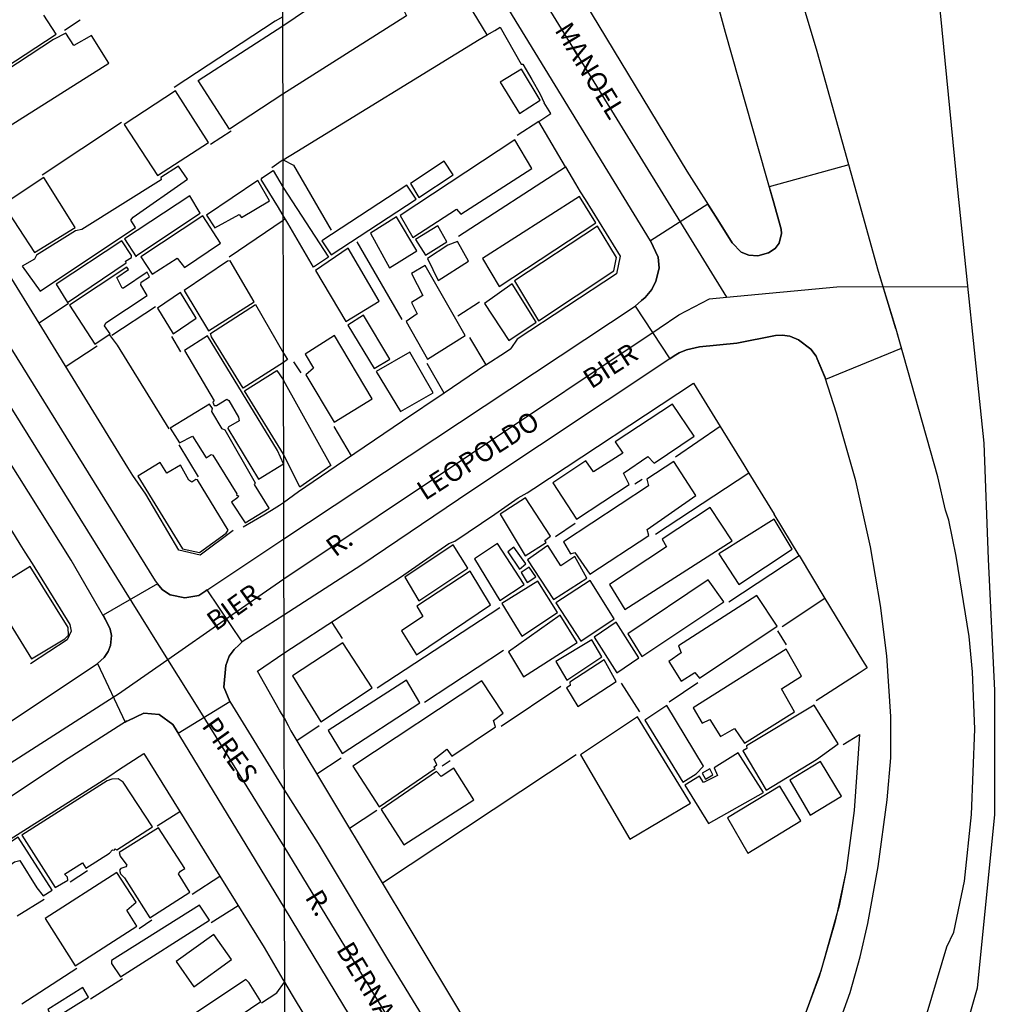
# Model space of a CAD drawing. Extents: x 178293 to 180714, y 1674274 to 1677052.
# Drawn here: x 180194 to 180320, y 1674862 to 1674988 of the extents above; entities that cross this region are included whole.
import ezdxf
from ezdxf.enums import TextEntityAlignment as Align

# ---------------------------------------------------------------- set-up
doc = ezdxf.new("R2010")
doc.units = 0
doc.header["$MEASUREMENT"] = 0
for name, color, linetype in [('IMAGEM', 7, 'CONTINUOUS'), ('V-CANTEIRO', 6, 'CONTINUOUS'), ('V-CRUZAMENTO', 1, 'CONTINUOUS'), ('V-EDIFICACAO', 2, 'CONTINUOUS'), ('V-EIXO_DE_LOGRADOURO', 3, 'CONTINUOUS'), ('V-LOTE', 1, 'CONTINUOUS'), ('V-NOME_DOS_LOGRADOUROS', 7, 'CONTINUOUS'), ('V-QUADRA', 5, 'CONTINUOUS'), ('V-TESTADA', 6, 'CONTINUOUS'), ('X-LIMITE_1000', 7, 'CONTINUOUS')]:
    doc.layers.add(name, color=color, linetype=linetype)
picture_1 = doc.add_image_def('image1.jpg', size_in_pixel=(4028, 4629))

msp = doc.modelspace()

# ---------------------------------------------------------------- linework, layer by layer
at = {"layer": 'V-CANTEIRO'}
msp.add_lwpolyline([(180310.27, 1674858.05), (180313.5, 1674868.98), (180314.41, 1674870.88), (180315.81, 1674877.43), (180316.67, 1674886), (180317.1, 1674896.98), (180316.82, 1674904.34), (180316.37, 1674908.91), (180314.73, 1674919.24), (180313.79, 1674923.84), (180313.34, 1674925.16), (180312.38, 1674929.43), (180306.98, 1674948.44), (180306.97, 1674948.47), (180304.71, 1674955.83), (180301.2, 1674968.49), (180296.85, 1674984.15), (180294.67, 1674991.31)], dxfattribs=at)
at = {"layer": 'V-CRUZAMENTO', "linetype": 'Continuous', "flags": 128}
for points in [[(180304.71, 1674955.83), (180301.2, 1674968.49), (180300.91, 1674969.55), (180290.68, 1674966.71), (180291.17, 1674964.97), (180292.22, 1674961.27), (180292.25, 1674960.72), (180291.96, 1674959.49), (180291.43, 1674958.8), (180290.56, 1674958.22), (180289.22, 1674957.87), (180288.06, 1674957.95), (180287.07, 1674958.32), (180285.92, 1674959.52), (180284.05, 1674962.47), (180282.78, 1674964.48), (180275.39, 1674959.79), (180276.37, 1674957.7), (180276.51, 1674956.27), (180276.07, 1674954.59), (180275.58, 1674953.54), (180274.72, 1674952.49), (180274.25, 1674952.09), (180273.41, 1674951.37), (180277.9, 1674944.59), (180278.67, 1674945.1), (180279.08, 1674945.37), (180280.01, 1674945.76), (180281.71, 1674946.14), (180286.51, 1674946.62), (180291.49, 1674947.61), (180292.35, 1674947.66), (180293.3, 1674947.53), (180294.45, 1674947.07), (180296, 1674945.86), (180296.72, 1674944.93), (180296.85, 1674944.62), (180297.94, 1674941.97), (180307.68, 1674945.99), (180306.99, 1674948.41)], [(180220.76, 1674905.18), (180221.2, 1674906.36), (180221.84, 1674907.22), (180222.48, 1674907.84), (180222.85, 1674908.2), (180218.36, 1674914.9), (180218.18, 1674914.78), (180217.27, 1674914.17), (180215.49, 1674913.85), (180213.6, 1674914.24), (180212.61, 1674914.9), (180212.13, 1674915.47), (180211.96, 1674915.67), (180204.96, 1674911.62), (180205.23, 1674911.16), (180205.9, 1674909.86), (180206.05, 1674909.01), (180205.92, 1674907.76), (180205.62, 1674906.96), (180205.1, 1674906.18), (180204.27, 1674905.43), (180207.8, 1674897.87), (180207.99, 1674897.99), (180208.14, 1674898.06), (180210.2, 1674899.05), (180212.19, 1674898.85), (180213.94, 1674897.57), (180214.23, 1674897.1), (180214.62, 1674896.47), (180221.27, 1674900.52), (180220.75, 1674901.76), (180220.5, 1674902.37)]]:
    msp.add_lwpolyline(points, close=True, dxfattribs=at)
at = {"layer": 'V-EDIFICACAO'}
for points in [[(180228.11, 1674978.63), (180221.25, 1674974.15), (180217.22, 1674980.39), (180228.09, 1674987.44), (180232.72, 1674990.54), (180232.35, 1674991.25), (180241.15, 1674996.64), (180244.85, 1674990.58), (180243.53, 1674989.66), (180244.01, 1674988.7)], [(180193.95, 1674982.63), (180187.03, 1674978.08), (180188.07, 1674976.26), (180185.89, 1674974.7), (180187.97, 1674971.45), (180205.71, 1674982.63), (180203.5, 1674986.17), (180201.2, 1674984.88), (180200.19, 1674986.47), (180198.6, 1674985.66), (180193.95, 1674982.63)], [(180256.07, 1674980.17), (180258.56, 1674976.14), (180261.21, 1674977.85), (180258.78, 1674981.87), (180256.07, 1674980.17)], [(180207.7, 1674974.74), (180211.98, 1674968.2), (180218.55, 1674972.43), (180214.29, 1674979.06), (180207.7, 1674974.74)], [(180243.19, 1674963.03), (180244.81, 1674960.22), (180250.45, 1674963.86), (180251.01, 1674963.23), (180260.12, 1674969.08), (180257.93, 1674972.78), (180243.19, 1674963.03)], [(180202.24, 1674961.25), (180201.42, 1674961.06), (180196.42, 1674957.94), (180196.16, 1674957.42), (180194.57, 1674956.51), (180196.87, 1674953.32), (180209.13, 1674961.48), (180208.54, 1674962.42), (180208.83, 1674962.84), (180215.82, 1674967.72), (180214.68, 1674969.37), (180212.41, 1674967.94), (180212.44, 1674967.62), (180202.24, 1674961.25)], [(180244.5, 1674967.15), (180245.6, 1674965.37), (180250.02, 1674968.26), (180248.87, 1674970.03), (180244.5, 1674967.15)], [(180197.33, 1674967.91), (180192.1, 1674964.44), (180196.13, 1674958.26), (180201.39, 1674961.51), (180197.33, 1674967.91)], [(180228.13, 1674966.64), (180233.96, 1674957.68), (180232.02, 1674956.38), (180228.72, 1674962.07), (180228.02, 1674963.27), (180227.53, 1674964.07), (180225.31, 1674967.68), (180225.47, 1674967.94), (180226.84, 1674968.82)], [(180218.26, 1674963.1), (180219.36, 1674961.45), (180222.48, 1674963.17), (180222.77, 1674962.78), (180226.38, 1674964.92), (180224.89, 1674967.52), (180218.26, 1674963.1)], [(180233.09, 1674959.8), (180234.33, 1674957.99), (180245.23, 1674965.13), (180244.06, 1674966.93), (180233.09, 1674959.8)], [(180207.73, 1674960.05), (180209.22, 1674957.74), (180209.26, 1674957.9), (180217.48, 1674963.33), (180216.11, 1674965.57), (180207.73, 1674960.05)], [(180253.8, 1674957.49), (180255.93, 1674953.9), (180268.34, 1674962.11), (180266.27, 1674965.49), (180253.8, 1674957.49)], [(180209.84, 1674957.71), (180211.3, 1674955.5), (180214.49, 1674957.55), (180215.43, 1674956.34), (180220.08, 1674959.5), (180217.8, 1674963.01), (180209.84, 1674957.71)], [(180242.7, 1674962.87), (180239.39, 1674960.75), (180241.82, 1674956.29), (180245.32, 1674958.51), (180242.7, 1674962.87)], [(180245.17, 1674959.94), (180246.46, 1674957.92), (180249.18, 1674959.66), (180248.03, 1674961.72), (180245.17, 1674959.94)], [(180257.9, 1674954.65), (180260.97, 1674949.48), (180270.67, 1674955.94), (180271.02, 1674957.62), (180268.59, 1674961.65), (180257.9, 1674954.65)], [(180198.92, 1674954.2), (180200.38, 1674951.86), (180207.92, 1674956.96), (180207.86, 1674957.16), (180208.61, 1674957.64), (180208.61, 1674957.9), (180207.37, 1674959.79), (180198.92, 1674954.2)], [(180236.48, 1674958.84), (180232.29, 1674955.96), (180236.19, 1674949.39), (180240.47, 1674952.03), (180236.48, 1674958.84)], [(180249.3, 1674959.21), (180246.71, 1674957.49), (180248.06, 1674954.66), (180252, 1674957.15), (180250.56, 1674959.7), (180249.3, 1674959.21)], [(180205.77, 1674947.73), (180205.88, 1674947.8), (180205.16, 1674948.87), (180205.32, 1674949.23), (180210.62, 1674952.74), (180209.84, 1674954.13), (180209.87, 1674954.46), (180210.95, 1674955.17), (180210.62, 1674955.73), (180207.6, 1674953.68), (180207.44, 1674953.71), (180206.75, 1674955.08), (180208.22, 1674956.08), (180208.02, 1674956.38), (180200.64, 1674951.5), (180203.89, 1674946.5)], [(180215.4, 1674953.39), (180218.52, 1674948.22), (180224.4, 1674951.92), (180221.31, 1674957.19), (180220.99, 1674957.16), (180215.4, 1674953.39)], [(180246.41, 1674956.6), (180244.66, 1674955.58), (180246.09, 1674952.74), (180244.63, 1674951.83), (180245.39, 1674950.38), (180243.96, 1674949.39), (180246.72, 1674944.56), (180251.53, 1674947.6), (180246.41, 1674956.6)], [(180254.03, 1674951.74), (180257.18, 1674946.96), (180260.67, 1674949.3), (180257.59, 1674954.27), (180254.03, 1674951.74)], [(180214.94, 1674953.13), (180211.98, 1674951.14), (180213.97, 1674947.8), (180216.96, 1674949.84), (180214.94, 1674953.13)], [(180228.17, 1674944.15), (180222.97, 1674940.84), (180218.91, 1674947.44), (180218.78, 1674947.86), (180224.56, 1674951.6), (180228.17, 1674945.32), (180228.7, 1674944.51)], [(180238.49, 1674950.24), (180236.45, 1674948.92), (180239.86, 1674943.38), (180241.84, 1674944.57), (180238.49, 1674950.24)], [(180218.39, 1674947.57), (180215.46, 1674945.69), (180219.26, 1674939.19), (180219.07, 1674939.02), (180219.26, 1674938.6), (180219.56, 1674938.6), (180220.89, 1674939.41), (180221.15, 1674939.25), (180222.38, 1674937.11), (180222.48, 1674936.65), (180221.05, 1674935.81), (180221.02, 1674935.64), (180224.98, 1674929.15), (180228.19, 1674931.09), (180227.39, 1674932.82)], [(180234.76, 1674947.59), (180230.95, 1674945.22), (180232.03, 1674943.39), (180231.05, 1674942.54), (180234.69, 1674936.44), (180239.57, 1674939.48), (180234.76, 1674947.59)], [(180240.09, 1674942.99), (180243.21, 1674937.82), (180247.43, 1674940.25), (180244.43, 1674945.47), (180240.09, 1674942.99)], [(180228.17, 1674941.85), (180228.17, 1674941.84), (180234.28, 1674930.87), (180230.26, 1674928.12), (180228.19, 1674932.33), (180223.17, 1674940.47), (180227.33, 1674943.11)], [(180220.66, 1674935.45), (180220.3, 1674935.61), (180218.97, 1674937.85), (180219.04, 1674938.21), (180218.65, 1674938.76), (180213.61, 1674935.68), (180214.78, 1674933.79), (180216.47, 1674934.67), (180218.22, 1674931.87), (180218.87, 1674932.3), (180219.1, 1674932.2), (180222.19, 1674927.26), (180222.12, 1674927.07), (180222.38, 1674927), (180222.32, 1674926.77), (180221.51, 1674926.16), (180223.23, 1674923.52), (180226.32, 1674925.38), (180224.46, 1674928.46), (180224.59, 1674928.63), (180220.66, 1674935.45)], [(180262.85, 1674928.64), (180265.87, 1674923.98), (180272.67, 1674928.45), (180271.93, 1674929.92), (180275.03, 1674932.05), (180275.85, 1674931.2), (180280.99, 1674934.68), (180278.22, 1674938.77), (180270.83, 1674933.94), (180271.82, 1674932.48), (180268.05, 1674930.08), (180267.09, 1674931.48), (180262.85, 1674928.64)], [(180216.01, 1674929.02), (180214.91, 1674930.93), (180213.19, 1674929.89), (180212.31, 1674931.29), (180209.45, 1674929.53), (180215.2, 1674920.18), (180217.38, 1674919.72), (180220.79, 1674922.19), (180221.08, 1674922.58), (180217.12, 1674929.05), (180216.89, 1674929.08), (180216.4, 1674928.76), (180216.01, 1674929.02)], [(180264.22, 1674921.09), (180265.12, 1674919.54), (180265.68, 1674919.72), (180267.6, 1674916.91), (180275.2, 1674921.87), (180274.97, 1674922.66), (180281.22, 1674927.03), (180278.38, 1674931.42), (180274.91, 1674929.15), (180275.14, 1674928.29), (180264.22, 1674921.09)], [(180261.97, 1674920.99), (180261.8, 1674921.24), (180262.52, 1674921.78), (180259.32, 1674926.75), (180256.07, 1674924.61), (180259.29, 1674919.28)], [(180270.14, 1674915.58), (180272.08, 1674912.38), (180285.89, 1674921.2), (180283.05, 1674925.5), (180276.91, 1674921.42), (180277.47, 1674920.41), (180270.14, 1674915.58)], [(180284.2, 1674919.51), (180286.76, 1674915.6), (180293.62, 1674920.14), (180291.31, 1674923.97), (180284.2, 1674919.51)], [(180255.72, 1674920.87), (180252.75, 1674918.88), (180256.01, 1674913.53), (180259.13, 1674915.57), (180255.72, 1674920.87)], [(180243.8, 1674916.52), (180245.6, 1674913.49), (180251.88, 1674917.68), (180250.02, 1674920.68), (180243.8, 1674916.52)], [(180257.8, 1674920.39), (180257.03, 1674919.79), (180258.52, 1674917.55), (180259.36, 1674918.26), (180257.8, 1674920.39)], [(180259.59, 1674918.76), (180262.92, 1674913.65), (180267.19, 1674916.41), (180265.65, 1674919.17), (180263.84, 1674918), (180262.19, 1674920.58), (180259.59, 1674918.76)], [(180195.57, 1674917.9), (180190.47, 1674914.75), (180191.58, 1674912.73), (180195.77, 1674906.04), (180200.06, 1674908.58), (180200.51, 1674909.06), (180200.48, 1674910.07), (180195.57, 1674917.9)], [(180245.34, 1674912.78), (180246.09, 1674911.46), (180243.38, 1674909.61), (180245.3, 1674906.56), (180254.82, 1674912.99), (180252.19, 1674917.29), (180245.34, 1674912.78)], [(180259.78, 1674917.8), (180258.76, 1674917.13), (180259.54, 1674915.86), (180260.64, 1674916.55), (180259.78, 1674917.8)], [(180256.27, 1674913.16), (180258.82, 1674908.92), (180263.45, 1674912), (180260.89, 1674916.01), (180256.27, 1674913.16)], [(180263.23, 1674913.23), (180266.43, 1674908.28), (180270.7, 1674911.15), (180267.63, 1674916.09), (180263.23, 1674913.23)], [(180272.47, 1674909.23), (180274.28, 1674906.33), (180284.83, 1674913.36), (180282.83, 1674916.2), (180272.47, 1674909.23)], [(180279, 1674907.7), (180279.36, 1674906.8), (180277.74, 1674905.68), (180279.35, 1674903.14), (180281.1, 1674904.25), (180281.7, 1674903.55), (180291.7, 1674910.21), (180289.08, 1674914.16), (180279, 1674907.7)], [(180257.11, 1674906.92), (180259.06, 1674903.71), (180265.94, 1674908.11), (180263.76, 1674911.66), (180257.11, 1674906.92)], [(180268.16, 1674908.81), (180271.05, 1674904.22), (180273.9, 1674906.16), (180270.96, 1674910.74), (180268.16, 1674908.81)], [(180263.2, 1674905.69), (180264.62, 1674903.3), (180269.14, 1674906.26), (180267.85, 1674908.47), (180263.2, 1674905.69)], [(180229.32, 1674903.82), (180232.97, 1674897.93), (180239.57, 1674902.28), (180235.8, 1674908.07), (180229.32, 1674903.82)], [(180280.88, 1674899.73), (180282.04, 1674897.77), (180283.04, 1674898.23), (180284.39, 1674896.04), (180286.19, 1674897.06), (180287.49, 1674895.18), (180293.91, 1674899.22), (180292.26, 1674902.16), (180294.83, 1674903.79), (180292.84, 1674907.25), (180280.88, 1674899.73)], [(180265.01, 1674903.03), (180265.04, 1674902.59), (180264.58, 1674902.28), (180266.05, 1674899.88), (180270.99, 1674903.09), (180269.45, 1674905.88), (180265.01, 1674903.03)], [(180233.93, 1674896.82), (180235.72, 1674893.84), (180245.74, 1674900.36), (180244.01, 1674903.26), (180233.93, 1674896.82)], [(180247.71, 1674891.91), (180247.52, 1674892.09), (180247.89, 1674892.41), (180247.55, 1674893.11), (180249.21, 1674894.39), (180249.83, 1674893.52), (180255.46, 1674897.26), (180255.18, 1674898.08), (180256.42, 1674899.03), (180253.71, 1674903.19), (180237.12, 1674892.21), (180240.47, 1674887)], [(180277.48, 1674900.03), (180274.68, 1674898.14), (180279.55, 1674890.16), (180281.28, 1674891.22), (180282.21, 1674892.21), (180277.48, 1674900.03)], [(180287.75, 1674894.82), (180287.77, 1674894.51), (180287.27, 1674894.18), (180290.28, 1674889.14), (180296.75, 1674893.07), (180299.53, 1674895.1), (180296.46, 1674900.06), (180287.75, 1674894.82)], [(180266.4, 1674893.67), (180272.75, 1674882.84), (180280.52, 1674887.46), (180273.74, 1674898.56), (180266.4, 1674893.67)], [(180286.69, 1674893.92), (180283.6, 1674892.01), (180284.03, 1674891.01), (180282.23, 1674890.13), (180281.68, 1674890.95), (180279.79, 1674889.79), (180282.86, 1674884.86), (180289.91, 1674888.85), (180286.69, 1674893.92)], [(180240.76, 1674886.63), (180243.64, 1674882.11), (180252.67, 1674887.87), (180250.08, 1674891.97), (180248.45, 1674890.9), (180247.86, 1674891.53), (180240.76, 1674886.63)], [(180282.06, 1674891.3), (180282.45, 1674890.54), (180283.41, 1674891.1), (180283.04, 1674891.88), (180282.06, 1674891.3)], [(180293.31, 1674890.41), (180295.95, 1674885.94), (180299.95, 1674888.35), (180297.26, 1674892.84), (180293.31, 1674890.41)], [(180194.5, 1674883.33), (180198.79, 1674876.6), (180200.42, 1674877.57), (180200.38, 1674877.93), (180199.99, 1674878.35), (180202.3, 1674879.78), (180202.76, 1674879.1), (180205.81, 1674881.02), (180206.17, 1674881.44), (180206.43, 1674881.41), (180206.46, 1674881.57), (180206.75, 1674881.44), (180211.34, 1674884.43), (180207.57, 1674890.18), (180206.92, 1674890.61), (180206.1, 1674890.57), (180205.49, 1674890.35), (180194.5, 1674883.33)], [(180285.29, 1674885.56), (180287.93, 1674881.05), (180294.74, 1674885.18), (180292.05, 1674889.66), (180285.29, 1674885.56)], [(180207.05, 1674881.12), (180207.18, 1674880.66), (180208.02, 1674879.49), (180207.89, 1674879.26), (180207.27, 1674879.07), (180207.08, 1674878.84), (180207.21, 1674878.39), (180207.73, 1674877.87), (180210.98, 1674872.73), (180216.14, 1674876.01), (180214.68, 1674878.39), (180214.91, 1674878.71), (180215.49, 1674879.04), (180212.08, 1674884.3), (180207.05, 1674881.12)], [(180194.05, 1674883.07), (180189.86, 1674880.34), (180191.16, 1674878.39), (180192.52, 1674879.13), (180193.56, 1674879.91), (180194.24, 1674880.11), (180196.45, 1674876.57), (180197.26, 1674875.53), (180198.4, 1674876.27), (180194.05, 1674883.07)], [(180197.52, 1674872.64), (180201.39, 1674866.53), (180209.32, 1674871.63), (180208.02, 1674873.71), (180209.22, 1674874.71), (180206.72, 1674878.55), (180197.52, 1674872.64)], [(180206.07, 1674867.21), (180206.07, 1674866.85), (180207.21, 1674865.13), (180218.65, 1674872.41), (180217.38, 1674874.36), (180206.07, 1674867.21)], [(180214.39, 1674867.11), (180216.66, 1674863.86), (180221.47, 1674867.34), (180219.2, 1674870.56), (180214.39, 1674867.11)], [(180213.12, 1674857.95), (180214.45, 1674856), (180214.32, 1674855.7), (180212.83, 1674854.66), (180213.28, 1674853.98), (180214.52, 1674854.66), (180225.28, 1674861.94), (180223.75, 1674864.35), (180223.33, 1674864.77), (180213.12, 1674857.95)], [(180197.85, 1674860.94), (180198.53, 1674859.67), (180203.08, 1674862.53), (180202.37, 1674863.76), (180197.85, 1674860.94)]]:
    msp.add_lwpolyline(points, close=True, dxfattribs=at)
msp.add_lwpolyline([(180184.4, 1674988.25), (180184.14, 1674988.22), (180182.45, 1674990.85), (180177.54, 1674987.73), (180177.54, 1674987.38), (180177.8, 1674987.15), (180178.12, 1674986.43), (180184.14, 1674977.01), (180186.28, 1674978.38), (180186.74, 1674978.41), (180189.21, 1674980), (180187.61, 1674982.63), (180187.74, 1674982.96), (180190.51, 1674984.68), (180190.86, 1674984.36), (180192.33, 1674982.02), (180198.92, 1674986.34), (180197.36, 1674988.81)], dxfattribs=at)
at = {"layer": 'V-EIXO_DE_LOGRADOURO'}
for points in [[(180314.92, 1674854.88), (180317.46, 1674863.73), (180319.71, 1674885.95), (180319.71, 1674901.97), (180318.86, 1674918.84), (180318.3, 1674933.75), (180314.92, 1674966.36), (180311.52, 1675001.42), (180304.59, 1675043.42), (180300.26, 1675078.06), (180303.31, 1675131.83)], [(180208.41, 1675081.09), (180215.01, 1675069.7), (180217.16, 1675065.99), (180227.99, 1675046.45), (180227.99, 1675046.44), (180241.25, 1675023.84), (180279.95, 1674961.03), (180285.18, 1674952.54)], [(180368.49, 1674650.79), (180364.45, 1674657.29), (180357.06, 1674669.17), (180344.37, 1674690.4), (180294.8, 1674772.13), (180292.21, 1674776.4), (180281.72, 1674793.95), (180271.23, 1674811.3), (180270.75, 1674811.97), (180258.55, 1674832.16), (180228.28, 1674881.87), (180217.4, 1674899.36), (180213.3, 1674905.94), (180208.72, 1674913.3), (180158.09, 1674994.69), (180130.16, 1675040.94), (180124.98, 1675049.52)], [(179902.25, 1674661.23), (179909.94, 1674667.64), (180016.71, 1674756.53), (180023.37, 1674762.07), (180029.92, 1674767.53), (180107.22, 1674831.89), (180117.82, 1674839.93), (180133.36, 1674853.35), (180137, 1674856.5), (180140.98, 1674859.22), (180148.73, 1674864.53), (180148.98, 1674864.69), (180166.2, 1674875.44), (180206.4, 1674901.16), (180206.84, 1674901.44), (180213.3, 1674905.94), (180220.54, 1674910.98), (180228.22, 1674916.33), (180276.49, 1674948.55), (180279.06, 1674950.27), (180282.97, 1674952.34), (180285.18, 1674952.54), (180299.36, 1674953.85), (180316.21, 1674953.89)]]:
    msp.add_lwpolyline(points, dxfattribs=at)
at = {"layer": 'V-LOTE'}
for p, q in [((180202, 1674988.17), (180200, 1674986.81)), ((180256.06, 1674987.25), (180258.75, 1674982.51)), ((180262.56, 1674976.15), (180261.7, 1674977.53)), ((180261.03, 1674975.12), (180262.56, 1674976.15)), ((180207.33, 1674975), (180197.15, 1674968.22)), ((180261.03, 1674975.12), (180258.24, 1674973.31)), ((180264.45, 1674969.29), (180261.03, 1674975.12)), ((180221.43, 1674973.9), (180218.77, 1674972.17)), ((180250.68, 1674960.36), (180264.45, 1674969.29)), ((180228.41, 1674962.6), (180228.14, 1674962.41)), ((180228.14, 1674962.41), (180221.18, 1674957.67)), ((180237.62, 1674959.67), (180243.41, 1674949.65)), ((180196.74, 1674949.21), (180192.69, 1674955.79)), ((180200.51, 1674951.72), (180196.74, 1674949.21)), ((180211.72, 1674951.29), (180206.1, 1674947.59)), ((180253.38, 1674951.88), (180250.62, 1674950.09)), ((180213.78, 1674947.49), (180214.93, 1674945.49)), ((180204.19, 1674946.24), (180200.21, 1674943.64)), ((180252.1, 1674947.37), (180254.23, 1674943.85)), ((180229.47, 1674944.23), (180230.41, 1674942.82)), ((180248.85, 1674940.21), (180246.67, 1674944)), ((180254.23, 1674943.85), (180248.85, 1674940.21)), ((180280.94, 1674941.47), (180284.36, 1674935.9)), ((180248.85, 1674940.21), (180243.49, 1674936.58)), ((180243.49, 1674936.58), (180234.94, 1674930.79)), ((180236.91, 1674932.15), (180234.71, 1674935.9)), ((180284.36, 1674935.9), (180278.63, 1674931.97)), ((180284.36, 1674935.9), (180287.4, 1674930.96)), ((180214.71, 1674933.55), (180217.19, 1674929.41)), ((180287.4, 1674930.96), (180288.05, 1674929.9)), ((180288.05, 1674929.9), (180276.04, 1674922.02)), ((180288.05, 1674929.9), (180291.3, 1674924.61)), ((180273.36, 1674928.51), (180274.33, 1674929.14)), ((180230.11, 1674927.52), (180228.2, 1674926.07)), ((180250.24, 1674921.16), (180255.38, 1674924.63)), ((180265.71, 1674923.41), (180263.16, 1674921.71)), ((180285.45, 1674913.36), (180294.5, 1674919.3)), ((180294.5, 1674919.3), (180297.82, 1674913.79)), ((180228.24, 1674906.76), (180243.25, 1674916.53)), ((180297.82, 1674913.79), (180292.32, 1674910.15)), ((180256.03, 1674912.59), (180240.25, 1674902.26)), ((180234.38, 1674910.69), (180235.73, 1674908.63)), ((180291.72, 1674909.63), (180292.84, 1674907.81)), ((180256.5, 1674907.08), (180246.33, 1674900.41)), ((180224.83, 1674904.43), (180228.24, 1674906.76)), ((180256.17, 1674897.38), (180263.87, 1674902.5)), ((180271.62, 1674902.9), (180273.96, 1674899.19)), ((180277.78, 1674900.48), (180281.5, 1674902.97)), ((180229.88, 1674895.53), (180232.75, 1674897.45)), ((180300.19, 1674895.01), (180302.26, 1674896.28)), ((180210.22, 1674893.83), (180214.84, 1674886.4)), ((180232.48, 1674891.22), (180235.58, 1674893.29)), ((180240.92, 1674877.2), (180265.82, 1674893.71)), ((180248.61, 1674892.27), (180249.63, 1674892.97)), ((180211.93, 1674884.54), (180214.84, 1674886.4)), ((180214.84, 1674886.4), (180220.01, 1674878.08)), ((180236.67, 1674884.26), (180240.18, 1674886.58)), ((180202.96, 1674878.74), (180200.73, 1674877.32)), ((180216.42, 1674875.75), (180220.01, 1674878.08)), ((180220.01, 1674878.08), (180225.7, 1674868.92)), ((180197.41, 1674875.08), (180193.93, 1674872.91)), ((180218.89, 1674872.13), (180222.33, 1674874.3)), ((180299.36, 1674873.22), (180297.44, 1674866.33)), ((180211.25, 1674872.42), (180209.61, 1674871.32)), ((180201.58, 1674866.19), (180194.51, 1674861.6)), ((180297.27, 1674865.75), (180295.15, 1674860)), ((180207.45, 1674864.86), (180203.33, 1674862.27))]:
    msp.add_line(p, q, dxfattribs=at)
for points in [[(180254.38, 1674986.28), (180253.78, 1674987.27), (180245.88, 1675000.23)], [(180228.09, 1674988.6), (180227.09, 1674988.01), (180214.1, 1674979.49)], [(180254.38, 1674986.28), (180255.37, 1674986.85), (180256.06, 1674987.25)], [(180228.12, 1674970.21), (180229.88, 1674971.29), (180253.37, 1674985.66), (180254.38, 1674986.28)], [(180228.12, 1674970.21), (180227.88, 1674970.03), (180226.69, 1674969.15)], [(180228.12, 1674970.21), (180229.46, 1674969.52), (180234.33, 1674961.15)], [(180264.45, 1674969.29), (180265.75, 1674967.09), (180266.36, 1674966.07)], [(180208.8, 1674929.61), (180208.17, 1674930.63), (180196.74, 1674949.21)], [(180205.77, 1674947.73), (180206.77, 1674946.35), (180213.42, 1674935.62)], [(180254.23, 1674943.85), (180256.73, 1674945.48), (180257.41, 1674945.92)], [(180259.52, 1674927.37), (180260.37, 1674927.93), (180280.94, 1674941.47)], [(180228.2, 1674926.07), (180227.65, 1674925.73), (180226.64, 1674925.11)], [(180194.26, 1674920.76), (180194.91, 1674919.74), (180195.85, 1674918.27)], [(180297.82, 1674913.79), (180302.68, 1674905.82), (180303.27, 1674904.85)], [(180228.25, 1674898.45), (180227.68, 1674899.44), (180224.83, 1674904.43)], [(180303.27, 1674904.85), (180302.22, 1674904.17), (180296.71, 1674900.61)], [(180228.25, 1674898.45), (180228.76, 1674897.44), (180229.11, 1674896.76), (180266.63, 1674834.34), (180268.05, 1674832.18)], [(180302.26, 1674896.28), (180301.58, 1674886.53), (180300.58, 1674878.8)], [(180205.96, 1674891.08), (180206.97, 1674891.73), (180210.22, 1674893.83)], [(180300.58, 1674878.8), (180299.65, 1674874.26), (180299.36, 1674873.22)], [(180225.7, 1674868.92), (180228.11, 1674864.77), (180228.31, 1674864.43)], [(180297.44, 1674866.33), (180297.3, 1674865.82), (180297.27, 1674865.75)], [(180225.37, 1674861.77), (180227.31, 1674863.09), (180228.31, 1674864.43)], [(180228.31, 1674864.43), (180229.31, 1674862.77), (180237.94, 1674848.4)]]:
    msp.add_lwpolyline(points, dxfattribs=at)
at = {"layer": 'V-QUADRA'}
for points in [[(180247.95, 1675021.83), (180280.07, 1674968.74), (180284.05, 1674962.47), (180285.92, 1674959.52), (180287.07, 1674958.32), (180288.06, 1674957.95), (180289.22, 1674957.87), (180290.56, 1674958.22), (180291.43, 1674958.8), (180291.96, 1674959.49), (180292.25, 1674960.72), (180292.22, 1674961.27), (180291.17, 1674964.97), (180285.06, 1674986.56), (180278.73, 1675009.72)], [(180161.93, 1674996.77), (180169.36, 1674984.93), (180173.01, 1674978.68), (180188.07, 1674954), (180211.65, 1674916.04), (180211.65, 1674916.04), (180212.13, 1674915.47), (180212.61, 1674914.9), (180213.6, 1674914.24), (180215.49, 1674913.85), (180217.27, 1674914.17), (180218.18, 1674914.78), (180228.21, 1674921.46), (180273.41, 1674951.37), (180274.25, 1674952.09), (180274.72, 1674952.49), (180275.58, 1674953.54), (180276.07, 1674954.59), (180276.51, 1674956.27), (180276.37, 1674957.7), (180275.39, 1674959.79), (180246.99, 1675006.17)], [(180299.92, 1674859.88), (180301.1, 1674863.1), (180302.38, 1674867.71), (180303.35, 1674871.97), (180304.68, 1674879.32), (180305.83, 1674887.91), (180306.3, 1674893.28), (180306.33, 1674898.62), (180305.8, 1674906.42), (180304.99, 1674912.9), (180303.69, 1674920.41), (180301.79, 1674928.91), (180299.34, 1674937.61), (180297.87, 1674942.15), (180296.85, 1674944.62), (180296.72, 1674944.93), (180296, 1674945.86), (180294.45, 1674947.07), (180293.3, 1674947.53), (180292.35, 1674947.66), (180291.49, 1674947.61), (180286.51, 1674946.62), (180281.71, 1674946.14), (180280.01, 1674945.76), (180279.08, 1674945.37), (180278.67, 1674945.1), (180252.28, 1674927.6), (180238.14, 1674918.03), (180228.23, 1674911.65), (180222.85, 1674908.2), (180222.48, 1674907.84), (180221.84, 1674907.22), (180221.2, 1674906.36), (180220.76, 1674905.18), (180220.5, 1674902.37), (180220.75, 1674901.76), (180221.27, 1674900.52), (180228.27, 1674889.17), (180232.62, 1674882.29), (180241.68, 1674867.17), (180263.11, 1674832.17)], [(180170.45, 1674882.96), (180204.08, 1674905.3), (180204.27, 1674905.43), (180205.1, 1674906.18), (180205.62, 1674906.96), (180205.92, 1674907.76), (180206.05, 1674909.01), (180205.9, 1674909.86), (180205.26, 1674911.1), (180205.2, 1674911.21), (180200.86, 1674918.7), (180187.32, 1674940.25)], [(180253.67, 1674832.15), (180228.3, 1674873.99), (180228.3, 1674874), (180214.23, 1674897.1), (180213.94, 1674897.57), (180212.19, 1674898.85), (180210.2, 1674899.05), (180208.14, 1674898.06), (180207.99, 1674897.99), (180199.88, 1674892.82), (180174.01, 1674875.6), (180152.6, 1674861.78), (180151.19, 1674860.79)]]:
    msp.add_lwpolyline(points, dxfattribs=at)
at = {"layer": 'V-TESTADA'}
for p, q in [((180256.06, 1674987.25), (180258.75, 1674982.51)), ((180262.56, 1674976.15), (180261.7, 1674977.53)), ((180264.45, 1674969.29), (180261.03, 1674975.12)), ((180196.74, 1674949.21), (180192.69, 1674955.79)), ((180254.23, 1674943.85), (180248.85, 1674940.21)), ((180280.94, 1674941.47), (180284.36, 1674935.9)), ((180248.85, 1674940.21), (180243.49, 1674936.58)), ((180243.49, 1674936.58), (180234.94, 1674930.79)), ((180284.36, 1674935.9), (180287.4, 1674930.96)), ((180287.4, 1674930.96), (180288.05, 1674929.9)), ((180234.94, 1674930.79), (180230.11, 1674927.52)), ((180288.05, 1674929.9), (180291.3, 1674924.61)), ((180230.11, 1674927.52), (180228.2, 1674926.07)), ((180250.24, 1674921.16), (180255.38, 1674924.63)), ((180294.5, 1674919.3), (180291.3, 1674924.61)), ((180294.5, 1674919.3), (180297.82, 1674913.79)), ((180228.24, 1674906.76), (180243.25, 1674916.53)), ((180224.83, 1674904.43), (180228.24, 1674906.76)), ((180210.22, 1674893.83), (180214.84, 1674886.4)), ((180214.84, 1674886.4), (180220.01, 1674878.08)), ((180220.01, 1674878.08), (180225.7, 1674868.92)), ((180300.58, 1674878.8), (180299.36, 1674873.22)), ((180297.44, 1674866.33), (180297.27, 1674865.75))]:
    msp.add_line(p, q, dxfattribs=at)
for points in [[(180254.38, 1674986.28), (180253.78, 1674987.27), (180245.88, 1675000.23)], [(180258.75, 1674982.51), (180258.96, 1674982.49), (180260.12, 1674980.54), (180261.22, 1674978.66), (180261.7, 1674977.53)], [(180264.45, 1674969.29), (180265.75, 1674967.09), (180266.36, 1674966.07)], [(180266.36, 1674966.07), (180266.97, 1674965.09), (180271.5, 1674957.81), (180271, 1674955.55), (180258.23, 1674947.14), (180257.41, 1674945.92)], [(180208.8, 1674929.61), (180208.17, 1674930.63), (180196.74, 1674949.21)], [(180254.23, 1674943.85), (180256.73, 1674945.48), (180257.41, 1674945.92)], [(180259.52, 1674927.37), (180260.37, 1674927.93), (180280.94, 1674941.47)], [(180189.37, 1674928.59), (180189.98, 1674927.61), (180193.65, 1674921.74), (180194.26, 1674920.76)], [(180221.7, 1674922.51), (180217.44, 1674919.36), (180214.7, 1674919.99), (180210.47, 1674927.2), (180209.48, 1674928.63), (180208.8, 1674929.61)], [(180255.38, 1674924.63), (180258.37, 1674926.71), (180259.52, 1674927.37)], [(180228.2, 1674926.07), (180227.65, 1674925.73), (180226.64, 1674925.11)], [(180226.64, 1674925.11), (180225.65, 1674924.52), (180222.98, 1674922.96)], [(180243.25, 1674916.53), (180249.43, 1674920.84), (180250.24, 1674921.16)], [(180194.26, 1674920.76), (180194.91, 1674919.74), (180195.85, 1674918.27)], [(180195.85, 1674918.27), (180200.71, 1674910.42), (180200.86, 1674909.57), (180200.34, 1674908.46), (180195.63, 1674905.37)], [(180297.82, 1674913.79), (180302.68, 1674905.82), (180303.27, 1674904.85)], [(180228.25, 1674898.45), (180227.68, 1674899.44), (180224.83, 1674904.43)], [(180228.25, 1674898.45), (180228.76, 1674897.44), (180229.11, 1674896.76), (180266.63, 1674834.34), (180268.05, 1674832.18)], [(180302.26, 1674896.28), (180301.58, 1674886.53), (180300.58, 1674878.8)], [(180205.96, 1674891.08), (180206.97, 1674891.73), (180210.22, 1674893.83)], [(180189.47, 1674880.59), (180204.97, 1674890.44), (180205.96, 1674891.08)], [(180299.36, 1674873.22), (180299.12, 1674872.12), (180297.44, 1674866.33)], [(180225.7, 1674868.92), (180228.11, 1674864.77), (180228.31, 1674864.43)], [(180297.27, 1674865.75), (180297.1, 1674865.15), (180295.15, 1674860)], [(180228.31, 1674864.43), (180229.31, 1674862.77), (180237.94, 1674848.4)]]:
    msp.add_lwpolyline(points, dxfattribs=at)
at = {"layer": 'X-LIMITE_1000', "linetype": 'Continuous'}
msp.add_line((180229.37, 1674277.78), (180224.41, 1677049.18), dxfattribs=at)

# ---------------------------------------------------------------- texts
at = {"layer": 'V-NOME_DOS_LOGRADOUROS'}
for s, rotation, p in [('MANOEL', 301.5043, (180267.36, 1674981.52)), ('BIER', 32.7271, (180270.38, 1674943.44)), ('LEOPOLDO', 32.7271, (180253.38, 1674931.9)), ('R.', 36.8699, (180235.54, 1674920.71)), ('BIER', 35.5377, (180221.93, 1674912.41)), ('PIRES', 305.5377, (180221.04, 1674894.1)), ('R.', 301.2827, (180232.47, 1674874.49)), ('BERNARDO', 301.2827, (180240.35, 1674861.42))]:
    msp.add_text(s, height=2.5, rotation=rotation, dxfattribs=at).set_placement(p, align=Align.MIDDLE)

# ---------------------------------------------------------------- referenced raster images: frames only (the image files are external)
at = {"layer": 'IMAGEM', "linetype": 'Continuous'}
image = msp.add_image(picture_1, insert=(178295.27, 1674274.2), size_in_units=(2417.52, 2778.23), dxfattribs=at)
image.dxf.flags = 7

doc.saveas('drawing.dxf')
